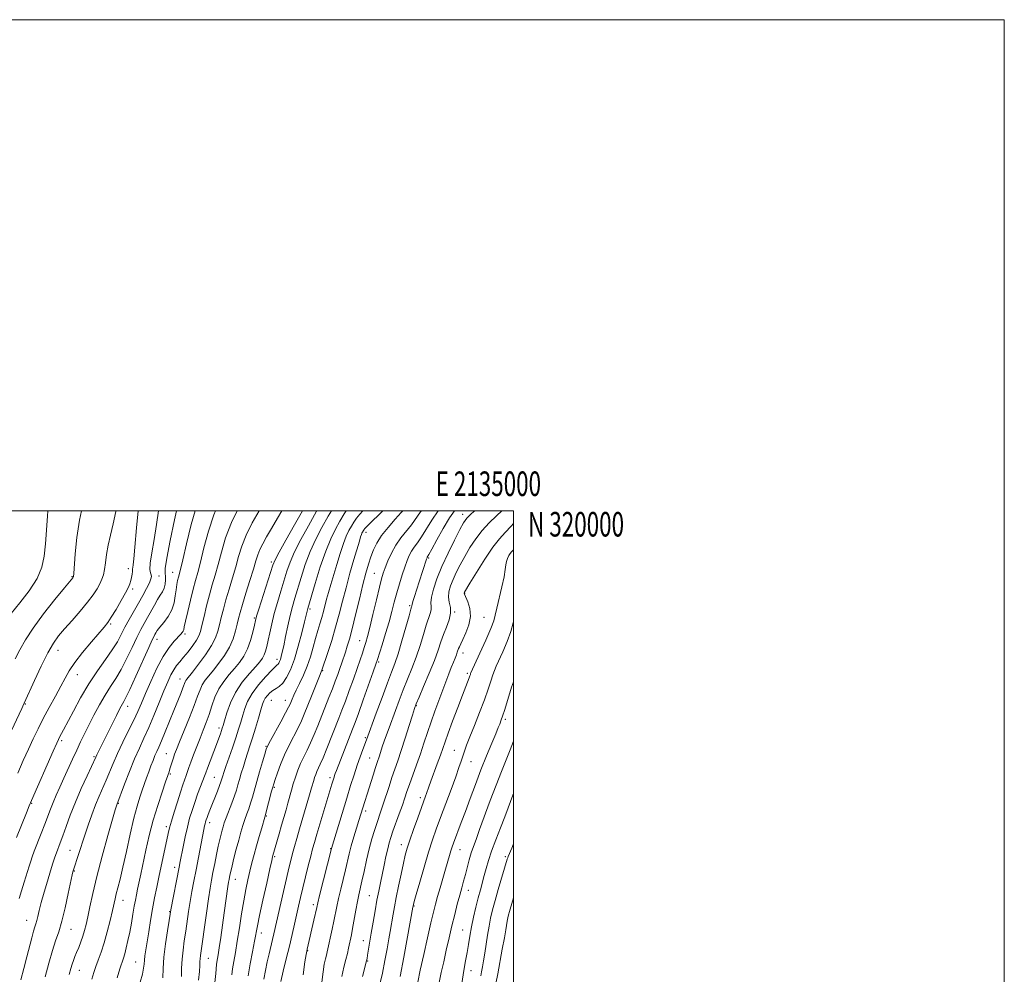
# Model space of a CAD drawing. Extents: x 2132300 to 2135200, y 317300 to 320200.
# Drawn here: x 2134799 to 2135200, y 319811 to 320200 of the extents above; entities that cross this region are included whole.
import ezdxf
from ezdxf.enums import TextEntityAlignment as Align

# ---------------------------------------------------------------- set-up
doc = ezdxf.new("R2010")
doc.units = 0
doc.header["$MEASUREMENT"] = 0
for name, color, linetype, lineweight in [('DTM SPOT ELEVATION', 2, 'Continuous', 13), ('GRID LINE', 7, 'Continuous', 0), ('GRID TEXT', 7, 'Continuous', 0), ('INDEX CONTOUR', 41, 'Continuous', 13), ('INTERMEDIATE CONTOUR', 44, 'Continuous', 0)]:
    doc.layers.add(name, color=color, linetype=linetype, lineweight=lineweight)
doc.styles.add('Style-WORKING', font='WORKING.shx')

msp = doc.modelspace()

# ---------------------------------------------------------------- linework, layer by layer
at = {"layer": 'DTM SPOT ELEVATION'}
for p in [(2134979.4, 319998.52, 1073.5), (2134939.94, 319991.16, 1064.5), (2134965.57, 319980.8, 1072.2), (2134843.15, 319976.43, 1037.5), (2134901.44, 319979.19, 1053.7), (2134820.2, 319973.18, 1033.9), (2134855.63, 319973.37, 1040.7), (2134861.16, 319974.94, 1043.2), (2134943.37, 319974.5, 1067.1), (2134844.87, 319968.06, 1038.3), (2134980.21, 319966.36, 1078.1), (2134917.19, 319959.93, 1060.3), (2134957.82, 319961.31, 1071.8), (2134894.47, 319956.28, 1053.8), (2134976.06, 319958.75, 1076.1), (2134988.11, 319956.64, 1078.9), (2134835.98, 319953.84, 1038.2), (2134866.29, 319949.82, 1046.3), (2134854.9, 319947.57, 1044.6), (2134937.35, 319947.02, 1067.2), (2134814.5, 319943.12, 1036.7), (2134979.52, 319942.09, 1078.6), (2134903.7, 319939.45, 1057.5), (2134945.1, 319938.45, 1070.2), (2134822.33, 319933.19, 1038.7), (2134922.35, 319934.93, 1064.1), (2134981.25, 319933.76, 1079.7), (2134864.24, 319931.46, 1049.3), (2134801.22, 319921.35, 1036.1), (2134842.86, 319920.28, 1044.6), (2134901.36, 319922.8, 1060.9), (2134907.11, 319922.8, 1061.3), (2134960.45, 319920.58, 1076.1), (2134996.74, 319915.1, 1084.3), (2134880.15, 319911.52, 1055.6), (2134815.97, 319906.29, 1040.3), (2134899.24, 319904, 1061.9), (2134939.75, 319907.64, 1071.8), (2134829.12, 319899.79, 1043.8), (2134858.6, 319901.1, 1051.1), (2134976.02, 319902.47, 1081.2), (2134941.47, 319899.3, 1073.1), (2134982.69, 319897.77, 1082.8), (2134860.3, 319892.79, 1052.2), (2134878.2, 319891.46, 1057.1), (2134925.3, 319891.26, 1069.6), (2134902.66, 319887.3, 1064.2), (2134803.75, 319880.81, 1040.1), (2134839.09, 319880.86, 1048.1), (2134962.17, 319883.14, 1079.6), (2134899.31, 319875.73, 1064.1), (2134939.88, 319877.7, 1074.4), (2134876.26, 319872.89, 1058.5), (2134858.59, 319871.39, 1053.6), (2134954.42, 319864.05, 1079.4), (2134819.39, 319861.66, 1045.1), (2134925.54, 319862.36, 1071.9), (2134978.3, 319861.92, 1084.8), (2134902.73, 319859.11, 1066.2), (2134996.76, 319859.07, 1089.7), (2134821.11, 319853.22, 1046.1), (2134861.98, 319854.74, 1055.5), (2134886.69, 319849.9, 1062.7), (2134981.72, 319845.34, 1086.7), (2134841, 319841.34, 1050.7), (2134941.3, 319843.16, 1077.1), (2134859.99, 319836.67, 1055.9), (2134918.53, 319839.51, 1071.6), (2134959.55, 319839.08, 1082.1), (2134801.78, 319833.18, 1043.2), (2134819.86, 319829.49, 1046.8), (2134897.32, 319827.98, 1066.6), (2134979.38, 319829.23, 1087.1), (2134938.92, 319824.88, 1077.3), (2134916.27, 319820.81, 1072.1), (2134846.1, 319816.27, 1053.1), (2134875.71, 319817.67, 1060.9), (2134940.63, 319816.55, 1078.1), (2134823.25, 319812.78, 1048.8), (2134982.8, 319812.71, 1088.7)]:
    msp.add_point(p, dxfattribs=at)
at = {"layer": 'GRID LINE', "flags": 128}
for points in [[(2132300, 317300), (2135200, 317300), (2135200, 320200), (2132300, 320200), (2132300, 317300)], [(2132500, 317500), (2135000, 317500), (2135000, 320000), (2132500, 320000), (2132500, 317500)]]:
    msp.add_lwpolyline(points, dxfattribs=at)
at = {"layer": 'INDEX CONTOUR', "flags": 128}
for points, elevation in [([(2134855.431, 320000), (2134854.692, 319994.383), (2134853.68, 319988.311), (2134852.689, 319982.835), (2134852.039, 319978.599), (2134851.946, 319976.031), (2134852.208, 319974.699), (2134852.523, 319973.959), (2134852.625, 319973.233), (2134852.391, 319972.208), (2134851.741, 319970.642), (2134850.622, 319968.368), (2134849.12, 319965.527), (2134847.35, 319962.337), (2134843.527, 319955.691), (2134841.783, 319952.54), (2134840.268, 319949.616), (2134838.683, 319946.662), (2134836.636, 319943.338), (2134833.858, 319939.37), (2134830.561, 319934.747), (2134827.082, 319929.519), (2134823.738, 319923.856), (2134820.769, 319918.383), (2134816.791, 319910.77), (2134815.18, 319907.794), (2134814.709, 319906.88), (2134813.978, 319905.291), (2134812.549, 319902.062), (2134803.73, 319881.948), (2134802.803, 319879.763), (2134801.644, 319876.948), (2134797.562, 319866.939)], 1040), ([(2134896.458, 320000), (2134893.666, 319995.046), (2134891.189, 319990.105), (2134889.399, 319985.613), (2134888.09, 319981.404), (2134886.908, 319977.157), (2134885.588, 319972.655), (2134884.206, 319968.092), (2134882.925, 319963.763), (2134881.872, 319959.904), (2134881.025, 319956.523), (2134880.324, 319953.565), (2134879.658, 319950.921), (2134878.699, 319948.242), (2134877.066, 319945.121), (2134874.561, 319941.347), (2134871.719, 319937.49), (2134869.26, 319934.317), (2134866.95, 319931.395), (2134866.589, 319930.856), (2134866.333, 319930.3), (2134865.426, 319927.928), (2134864.502, 319925.622), (2134861.688, 319918.701), (2134858.173, 319909.999), (2134856.658, 319906.323), (2134855.552, 319903.761), (2134854.731, 319901.937), (2134854.002, 319900.272), (2134853.209, 319898.308), (2134852.353, 319896.06), (2134851.477, 319893.668), (2134850.61, 319891.236), (2134848.825, 319886.137), (2134847.846, 319883.277), (2134846.744, 319879.683), (2134845.452, 319874.787), (2134843.953, 319868.326), (2134842.392, 319861.241), (2134840.957, 319854.776), (2134839.799, 319849.895), (2134838.914, 319846.437), (2134838.264, 319843.964), (2134837.783, 319842.001), (2134836.664, 319837.129), (2134835.709, 319833.162), (2134834.53, 319828.543), (2134833.264, 319824.011), (2134832.035, 319820.155), (2134830.908, 319816.971), (2134829.934, 319814.309), (2134829.117, 319811.932), (2134828.265, 319809.263)], 1050), ([(2134931.918, 320000), (2134931.112, 319998.78), (2134929.305, 319995.725), (2134927.5, 319992.492), (2134925.61, 319988.62), (2134923.567, 319983.559), (2134921.369, 319977.092), (2134919.287, 319970.365), (2134916.293, 319960.211), (2134916.131, 319959.598), (2134915.65, 319957.517), (2134914.981, 319954.74), (2134913.859, 319950.249), (2134912.404, 319944.824), (2134910.791, 319939.531), (2134909.171, 319935.238), (2134907.594, 319932.036), (2134906.086, 319929.822), (2134904.667, 319928.444), (2134903.329, 319927.565), (2134902.057, 319926.801), (2134900.853, 319925.848), (2134899.787, 319924.759), (2134898.943, 319923.663), (2134898.355, 319922.591), (2134897.841, 319921.16), (2134897.166, 319918.88), (2134896.168, 319915.464), (2134894.97, 319911.431), (2134893.767, 319907.499), (2134892.709, 319904.209), (2134890.887, 319898.696), (2134890.006, 319895.871), (2134889.17, 319893.06), (2134888.437, 319890.504), (2134887.828, 319888.335), (2134887.207, 319886.257), (2134886.401, 319883.864), (2134885.302, 319880.908), (2134883.016, 319874.959), (2134882.265, 319872.877), (2134881.757, 319871.3), (2134881.348, 319869.859), (2134880.912, 319868.215), (2134880.404, 319866.141), (2134879.797, 319863.44), (2134879.082, 319860.027), (2134878.331, 319856.281), (2134877.628, 319852.698), (2134877.028, 319849.548), (2134876.449, 319846.225), (2134875.776, 319841.899), (2134874.943, 319836.104), (2134872.537, 319818.84), (2134872.401, 319817.557), (2134872.335, 319816.357), (2134872.26, 319814.753), (2134872.096, 319812.315), (2134871.779, 319808.74)], 1060), ([(2134969.425, 320000), (2134966.814, 319996.17), (2134962.632, 319989.325), (2134961.012, 319986.958), (2134959.657, 319985.14), (2134958.526, 319983.515), (2134957.57, 319981.758), (2134956.683, 319979.667), (2134955.751, 319977.075), (2134954.693, 319973.884), (2134953.574, 319970.284), (2134952.491, 319966.541), (2134951.504, 319962.83), (2134950.507, 319958.974), (2134949.352, 319954.709), (2134947.963, 319949.951), (2134946.555, 319945.34), (2134944.702, 319939.437), (2134944.044, 319937.495), (2134942.946, 319934.397), (2134938.874, 319922.993), (2134936.873, 319917.442), (2134935.497, 319913.698), (2134934.476, 319911.022), (2134927.937, 319894.24), (2134927.449, 319892.952), (2134927.172, 319892.181), (2134926.941, 319891.485), (2134926.066, 319888.637), (2134919.98, 319868.33), (2134918.974, 319864.901), (2134918.23, 319862.25), (2134917.458, 319859.339), (2134916.444, 319855.422), (2134915.291, 319850.885), (2134914.179, 319846.394), (2134913.241, 319842.454), (2134912.428, 319838.889), (2134910.8, 319831.56), (2134909.851, 319827.359), (2134908.754, 319822.662), (2134907.511, 319817.507), (2134906.282, 319812.459), (2134905.272, 319808.22)], 1070), ([(2135000, 319984.14), (2134999.866, 319983.978), (2134999.258, 319983.261), (2134998.769, 319982.622), (2134998.192, 319981.736), (2134997.605, 319980.616), (2134997.152, 319979.36), (2134996.912, 319977.966), (2134996.686, 319976.047), (2134996.211, 319973.116), (2134995.319, 319968.942), (2134993.286, 319960.274), (2134992.658, 319957.492), (2134991.991, 319955.134), (2134990.79, 319951.991), (2134988.758, 319947.29), (2134986.387, 319942.017), (2134982.746, 319934.034), (2134982.609, 319933.681), (2134982.497, 319933.337), (2134982.304, 319932.784), (2134981.982, 319931.919), (2134980.593, 319928.382), (2134979.239, 319924.88), (2134977.342, 319919.901), (2134975.252, 319914.35), (2134973.422, 319909.405), (2134972.164, 319905.889), (2134971.239, 319903.217), (2134970.266, 319900.451), (2134968.984, 319896.933), (2134966.36, 319889.81), (2134965.547, 319887.513), (2134964.664, 319884.893), (2134964.242, 319883.705), (2134962.574, 319879.135), (2134961.081, 319874.983), (2134959.393, 319870.235), (2134957.877, 319865.877), (2134956.795, 319862.578), (2134955.987, 319859.736), (2134955.2, 319856.435), (2134954.243, 319852.047), (2134953.211, 319847.103), (2134952.271, 319842.424), (2134951.549, 319838.648), (2134951.015, 319835.684), (2134949.829, 319828.644), (2134949.301, 319825.586), (2134948.581, 319821.558), (2134947.683, 319816.806), (2134946.633, 319811.718), (2134945.488, 319806.601)], 1080), ([(2135000, 319864.28), (2134999.322, 319862.606), (2134997.884, 319859.133), (2134997.711, 319858.685), (2134997.53, 319858.105), (2134993.858, 319845.78), (2134992.538, 319841.194), (2134991.52, 319837.392), (2134990.753, 319834.101), (2134990.118, 319830.811), (2134989.517, 319827.157), (2134988.386, 319819.77), (2134987.877, 319816.695), (2134987.431, 319814.173), (2134987.064, 319812.181), (2134986.774, 319810.541)], 1090)]:
    msp.add_lwpolyline(points, dxfattribs=dict(at, elevation=elevation))
at = {"layer": 'INTERMEDIATE CONTOUR', "flags": 128}
for points, elevation in [([(2134838.107, 320000), (2134838.067, 319999.724), (2134837.027, 319994.679), (2134835.907, 319990.091), (2134834.934, 319985.916), (2134834.273, 319982.134), (2134833.829, 319978.819), (2134833.45, 319976.067), (2134832.994, 319973.907), (2134832.387, 319972.088), (2134831.565, 319970.294), (2134830.448, 319968.233), (2134828.856, 319965.751), (2134826.588, 319962.718), (2134823.567, 319959.113), (2134820.233, 319955.332), (2134817.152, 319951.878), (2134814.713, 319949.016), (2134812.611, 319946.073), (2134810.364, 319942.139), (2134807.666, 319936.697), (2134804.917, 319930.809), (2134800.708, 319921.606), (2134800.234, 319920.42), (2134799.773, 319919.424), (2134794.484, 319908.236)], 1036), ([(2134810.415, 320000), (2134810.228, 319997.827), (2134809.364, 319986.544), (2134808.879, 319981.543), (2134807.923, 319976.974), (2134805.985, 319972.348), (2134802.786, 319967.359), (2134798.99, 319962.438), (2134795.496, 319958.201)], 1032), ([(2134824.053, 320000), (2134823.265, 319996.217), (2134822.247, 319989.105), (2134821.558, 319982.407), (2134820.897, 319974.376), (2134820.791, 319973.273), (2134820.741, 319973.043), (2134820.612, 319972.826), (2134820.504, 319972.682), (2134817.121, 319968.582), (2134813.284, 319963.875), (2134808.654, 319958.021), (2134804.356, 319952.222), (2134801.234, 319947.401), (2134798.999, 319943.367), (2134797.079, 319939.649)], 1034), ([(2134847.208, 320000), (2134846.542, 319993.012), (2134845.859, 319985.223), (2134845.374, 319980.348), (2134845.073, 319977.904), (2134844.928, 319976.864), (2134844.904, 319976.324), (2134844.922, 319975.871), (2134844.892, 319975.218), (2134844.746, 319974.162), (2134844.502, 319972.853), (2134844.198, 319971.526), (2134843.829, 319970.299), (2134843.192, 319968.814), (2134842.037, 319966.596), (2134840.236, 319963.385), (2134838.137, 319959.789), (2134836.215, 319956.63), (2134834.753, 319954.44), (2134833.299, 319952.594), (2134828.11, 319946.556), (2134824.551, 319942.28), (2134821.353, 319938.179), (2134819.095, 319934.839), (2134817.406, 319931.845), (2134815.678, 319928.535), (2134813.464, 319924.442), (2134810.955, 319919.871), (2134808.502, 319915.325), (2134806.362, 319911.159), (2134804.422, 319907.15), (2134802.479, 319902.929), (2134800.369, 319898.221), (2134798.123, 319893.116)], 1038), ([(2134862.767, 320000), (2134861.972, 319996.286), (2134860.197, 319987.869), (2134858.786, 319980.678), (2134858.158, 319976.473), (2134858.103, 319974.485), (2134858.249, 319973.317), (2134858.282, 319971.854), (2134858.114, 319970.121), (2134857.718, 319968.428), (2134857.072, 319966.98), (2134856.184, 319965.557), (2134855.069, 319963.835), (2134853.757, 319961.596), (2134850.94, 319956.499), (2134849.609, 319954.133), (2134848.225, 319951.596), (2134846.613, 319948.401), (2134844.658, 319944.259), (2134842.47, 319939.659), (2134840.214, 319935.29), (2134838.019, 319931.635), (2134835.855, 319928.362), (2134833.654, 319924.935), (2134831.38, 319920.98), (2134829.146, 319916.767), (2134827.096, 319912.731), (2134825.325, 319909.171), (2134823.724, 319905.871), (2134822.135, 319902.485), (2134820.437, 319898.766), (2134816.935, 319891.03), (2134815.293, 319887.467), (2134813.802, 319884.205), (2134812.507, 319881.229), (2134811.415, 319878.471), (2134809.164, 319872.389), (2134807.69, 319868.549), (2134804.859, 319861.331), (2134803.995, 319859.077), (2134803.379, 319857.315), (2134802.729, 319855.236), (2134800.77, 319848.711), (2134799.68, 319845.151), (2134798.688, 319842.033)], 1042), ([(2134870.356, 320000), (2134868.82, 319994.39), (2134866.883, 319986.581), (2134865.313, 319980.004), (2134864.361, 319976.07), (2134863.568, 319972.975), (2134863.25, 319971.651), (2134862.907, 319969.936), (2134862.587, 319967.809), (2134862.285, 319965.283), (2134861.794, 319962.507), (2134860.857, 319959.661), (2134859.335, 319956.928), (2134857.561, 319954.49), (2134855.984, 319952.528), (2134854.946, 319951.164), (2134854.349, 319950.263), (2134853.986, 319949.63), (2134853.622, 319948.955), (2134852.902, 319947.461), (2134851.444, 319944.263), (2134846.257, 319932.657), (2134843.793, 319927.243), (2134842.201, 319923.937), (2134841.301, 319922.275), (2134840.735, 319921.355), (2134840.177, 319920.371), (2134839.42, 319918.906), (2134838.293, 319916.636), (2134833.209, 319906.301), (2134830.308, 319900.521), (2134829.875, 319899.62), (2134826.33, 319892.056), (2134823.972, 319886.907), (2134821.574, 319881.353), (2134819.497, 319876.062), (2134817.797, 319871.37), (2134816.455, 319867.53), (2134815.433, 319864.686), (2134813.949, 319860.733), (2134813.262, 319858.839), (2134812.47, 319856.497), (2134811.469, 319853.338), (2134810.212, 319849.183), (2134808.877, 319844.609), (2134807.697, 319840.385), (2134806.85, 319837.115), (2134806.276, 319834.748), (2134805.858, 319833.069), (2134805.488, 319831.816), (2134805.076, 319830.541), (2134804.543, 319828.749), (2134803.822, 319826.055), (2134801.811, 319818.267), (2134800.568, 319813.567), (2134799.325, 319808.943)], 1044), ([(2134878.66, 320000), (2134877.96, 319998.343), (2134875.794, 319991.653), (2134873.966, 319984.879), (2134872.511, 319979.055), (2134871.421, 319974.864), (2134870.519, 319971.565), (2134869.588, 319968.061), (2134868.486, 319963.616), (2134867.37, 319958.918), (2134866.475, 319955.016), (2134865.962, 319952.677), (2134865.701, 319951.55), (2134865.492, 319951.001), (2134865.14, 319950.474), (2134864.496, 319949.726), (2134861.813, 319946.882), (2134859.758, 319944.34), (2134857.372, 319940.686), (2134854.806, 319935.839), (2134852.305, 319930.499), (2134850.141, 319925.56), (2134848.474, 319921.648), (2134847.017, 319918.288), (2134845.372, 319914.732), (2134843.269, 319910.444), (2134840.941, 319905.744), (2134838.748, 319901.165), (2134836.96, 319897.12), (2134834.117, 319890.242), (2134831.273, 319883.732), (2134829.796, 319880.152), (2134828.305, 319876.166), (2134826.811, 319871.873), (2134825.325, 319867.432), (2134820.679, 319853.306), (2134820.571, 319852.916), (2134820.304, 319851.731), (2134818.702, 319844.156), (2134817.412, 319838.319), (2134816.055, 319832.791), (2134814.786, 319828.523), (2134813.55, 319824.884), (2134812.238, 319820.848), (2134810.788, 319815.727), (2134809.33, 319810.169)], 1046), ([(2134887.488, 320000), (2134885.152, 319995.183), (2134882.766, 319988.918), (2134881.048, 319983.177), (2134879.71, 319978.106), (2134878.503, 319973.751), (2134877.347, 319969.762), (2134876.204, 319965.688), (2134875.061, 319961.259), (2134874.006, 319956.924), (2134873.154, 319953.312), (2134872.544, 319950.837), (2134871.92, 319949.048), (2134870.947, 319947.281), (2134869.406, 319945.05), (2134867.537, 319942.587), (2134865.69, 319940.304), (2134864.138, 319938.488), (2134862.842, 319936.916), (2134861.68, 319935.241), (2134860.529, 319933.135), (2134859.245, 319930.337), (2134857.676, 319926.606), (2134855.736, 319921.857), (2134853.59, 319916.638), (2134851.463, 319911.65), (2134849.519, 319907.37), (2134847.656, 319903.359), (2134845.713, 319898.954), (2134843.608, 319893.774), (2134841.598, 319888.584), (2134838.43, 319880.203), (2134838.299, 319879.78), (2134837.846, 319878.222), (2134836.754, 319874.408), (2134834.846, 319867.686), (2134832.519, 319859.303), (2134830.31, 319850.978), (2134828.639, 319844.099), (2134827.46, 319838.739), (2134826.607, 319834.638), (2134825.925, 319831.518), (2134825.297, 319829.016), (2134824.615, 319826.748), (2134823.806, 319824.426), (2134822.935, 319822.143), (2134822.103, 319820.087), (2134821.387, 319818.381), (2134820.775, 319816.876), (2134820.23, 319815.364), (2134819.693, 319813.589), (2134819.001, 319811.13)], 1048), ([(2134905.624, 320000), (2134903.912, 319997.002), (2134901.514, 319992.834), (2134899.499, 319989.365), (2134897.912, 319986.552), (2134896.73, 319984.205), (2134895.883, 319982.065), (2134895.112, 319979.6), (2134894.107, 319976.208), (2134892.674, 319971.561), (2134891.065, 319966.423), (2134889.647, 319961.838), (2134888.684, 319958.55), (2134888.044, 319956.121), (2134887.495, 319953.818), (2134886.816, 319951.062), (2134885.831, 319947.891), (2134884.376, 319944.498), (2134882.371, 319941.081), (2134880.081, 319937.86), (2134877.857, 319935.058), (2134875.981, 319932.817), (2134874.479, 319930.936), (2134873.303, 319929.129), (2134872.359, 319927.093), (2134871.369, 319924.426), (2134870.004, 319920.713), (2134868.072, 319915.786), (2134865.922, 319910.479), (2134864.04, 319905.884), (2134862.787, 319902.796), (2134862.03, 319900.841), (2134861.51, 319899.35), (2134861.02, 319897.8), (2134860.128, 319894.844), (2134859.755, 319893.666), (2134859.235, 319892.137), (2134858.328, 319889.546), (2134856.886, 319885.391), (2134855.113, 319880.005), (2134853.303, 319873.933), (2134851.699, 319867.696), (2134850.334, 319861.716), (2134848.249, 319852.031), (2134846.894, 319845.81), (2134846.427, 319843.572), (2134846.016, 319841.426), (2134845.572, 319838.903), (2134845.032, 319835.679), (2134844.405, 319832.01), (2134843.719, 319828.299), (2134843.008, 319824.896), (2134842.313, 319821.954), (2134841.682, 319819.575), (2134841.125, 319817.733), (2134839.703, 319813.382), (2134838.585, 319809.794)], 1052), ([(2134914.066, 320000), (2134910.807, 319994.27), (2134907.314, 319988.053), (2134904.563, 319983.086), (2134902.959, 319980.048), (2134902.022, 319977.826), (2134901.05, 319974.862), (2134896.3, 319959.876), (2134895.421, 319957.012), (2134894.941, 319955.264), (2134894.509, 319953.427), (2134893.834, 319950.605), (2134892.871, 319947.143), (2134891.644, 319943.695), (2134890.169, 319940.762), (2134888.441, 319938.223), (2134886.453, 319935.8), (2134884.239, 319933.252), (2134882.008, 319930.477), (2134880.014, 319927.405), (2134878.438, 319924.016), (2134877.171, 319920.48), (2134876.034, 319917.017), (2134874.874, 319913.773), (2134873.653, 319910.625), (2134872.355, 319907.381), (2134870.997, 319903.939), (2134869.699, 319900.573), (2134868.609, 319897.647), (2134867.828, 319895.412), (2134866.739, 319892.125), (2134865.388, 319888.317), (2134864.392, 319885.372), (2134863.137, 319881.468), (2134861.827, 319877.236), (2134860.716, 319873.506), (2134859.972, 319870.809), (2134859.416, 319868.491), (2134856.772, 319856.501), (2134855.675, 319851.412), (2134854.707, 319846.728), (2134853.846, 319842.3), (2134853.032, 319837.814), (2134852.226, 319833.083), (2134851.464, 319828.441), (2134850.293, 319821.165), (2134849.93, 319818.765), (2134849.701, 319816.92), (2134849.565, 319815.359), (2134849.356, 319813.637), (2134848.875, 319811.269), (2134848.002, 319807.957)], 1054), ([(2134919.979, 320000), (2134919.852, 319999.783), (2134916.512, 319993.914), (2134913.43, 319988.272), (2134910.897, 319983.244), (2134909.096, 319979.063), (2134907.777, 319975.339), (2134905.253, 319967.232), (2134903.864, 319962.652), (2134902.588, 319958.134), (2134901.558, 319953.987), (2134900.754, 319950.331), (2134900.114, 319947.241), (2134899.576, 319944.764), (2134899.072, 319942.814), (2134898.533, 319941.269), (2134897.854, 319939.964), (2134896.788, 319938.526), (2134895.049, 319936.542), (2134892.499, 319933.701), (2134889.566, 319930.122), (2134886.825, 319926.032), (2134884.731, 319921.715), (2134883.278, 319917.681), (2134882.341, 319914.498), (2134881.788, 319912.537), (2134881.447, 319911.389), (2134881.138, 319910.452), (2134880.698, 319909.194), (2134880.037, 319907.374), (2134879.081, 319904.825), (2134875.373, 319895.14), (2134874.668, 319893.246), (2134874.163, 319891.85), (2134873.543, 319890.175), (2134871.399, 319884.499), (2134870.189, 319881.172), (2134869.108, 319877.977), (2134868.138, 319874.746), (2134867.211, 319871.175), (2134866.287, 319867.125), (2134865.43, 319863.06), (2134864.232, 319857.1), (2134863.8, 319854.892), (2134860.497, 319837.394), (2134860.197, 319835.652), (2134859.785, 319833.136), (2134859.105, 319828.907), (2134858.322, 319823.585), (2134857.674, 319818.181), (2134857.332, 319813.525), (2134857.186, 319809.744)], 1056), ([(2134925.902, 320000), (2134924.579, 319997.754), (2134922.006, 319993.203), (2134919.52, 319988.446), (2134917.233, 319983.401), (2134915.232, 319978.078), (2134913.532, 319972.852), (2134910.972, 319964.387), (2134909.992, 319960.992), (2134909.069, 319957.384), (2134908.125, 319953.161), (2134907.221, 319948.807), (2134906.45, 319945.029), (2134905.878, 319942.357), (2134905.459, 319940.619), (2134905.117, 319939.466), (2134904.794, 319938.608), (2134904.479, 319937.967), (2134904.177, 319937.524), (2134903.828, 319937.179), (2134903.104, 319936.516), (2134901.608, 319935.038), (2134899.135, 319932.43), (2134896.216, 319929.087), (2134893.572, 319925.582), (2134891.747, 319922.371), (2134890.585, 319919.448), (2134889.753, 319916.689), (2134888.959, 319913.946), (2134888.054, 319910.976), (2134886.932, 319907.51), (2134885.545, 319903.442), (2134882.884, 319895.805), (2134882.085, 319893.451), (2134881.632, 319892.034), (2134881.172, 319890.451), (2134880.869, 319889.529), (2134880.318, 319888.034), (2134879.43, 319885.747), (2134876.407, 319878.099), (2134875.729, 319876.348), (2134875.231, 319875.023), (2134874.885, 319874.049), (2134874.643, 319873.279), (2134874.45, 319872.547), (2134874.246, 319871.637), (2134873.937, 319870.127), (2134871.699, 319858.798), (2134870.726, 319853.81), (2134869.838, 319849.182), (2134869.05, 319844.897), (2134868.349, 319840.795), (2134867.72, 319836.749), (2134866.551, 319828.778), (2134865.963, 319824.875), (2134865.433, 319821.046), (2134865.047, 319817.306), (2134864.861, 319813.695), (2134864.802, 319810.354)], 1058), ([(2134938.707, 320000), (2134937.398, 319998.649), (2134936.126, 319997.044), (2134935.035, 319995.393), (2134934.032, 319993.696), (2134933.026, 319991.889), (2134931.954, 319989.664), (2134930.76, 319986.649), (2134929.417, 319982.643), (2134928.029, 319978.116), (2134925.614, 319969.922), (2134924.689, 319966.721), (2134923.915, 319963.935), (2134922.636, 319958.98), (2134921.977, 319956.553), (2134921.215, 319953.996), (2134920.357, 319951.19), (2134919.428, 319948.017), (2134918.435, 319944.415), (2134917.322, 319940.558), (2134916.014, 319936.675), (2134914.489, 319932.987), (2134912.928, 319929.676), (2134911.564, 319926.915), (2134910.572, 319924.819), (2134909.903, 319923.295), (2134909.069, 319921.266), (2134908.448, 319919.981), (2134907.24, 319917.697), (2134905.261, 319914.078), (2134901.058, 319906.458), (2134899.928, 319904.338), (2134899.303, 319902.86), (2134898.702, 319900.92), (2134897.763, 319897.723), (2134896.599, 319893.72), (2134895.448, 319889.68), (2134893.682, 319883.319), (2134892.943, 319880.842), (2134892.196, 319878.623), (2134891.432, 319876.496), (2134890.656, 319874.289), (2134889.866, 319871.844), (2134889.035, 319869.051), (2134888.131, 319865.817), (2134887.147, 319862.147), (2134886.191, 319858.471), (2134885.398, 319855.32), (2134884.863, 319853.092), (2134884.541, 319851.625), (2134884.181, 319849.778), (2134884.001, 319848.697), (2134883.746, 319846.982), (2134882.25, 319836.277), (2134881.534, 319831.227), (2134880.807, 319826.207), (2134880.172, 319821.973), (2134879.707, 319819.081), (2134879.209, 319816.151), (2134879.091, 319815.201), (2134878.76, 319811.532), (2134878.398, 319807.823)], 1062), ([(2134946.831, 320000), (2134945.307, 319998.47), (2134942.378, 319995.557), (2134939.432, 319992.658), (2134939.177, 319992.337), (2134938.959, 319992.007), (2134938.557, 319991.306), (2134938.343, 319990.861), (2134938.104, 319990.258), (2134937.803, 319989.347), (2134937.298, 319987.673), (2134935.073, 319980.132), (2134933.454, 319974.518), (2134931.829, 319968.647), (2134930.392, 319963.126), (2134929.044, 319957.86), (2134927.608, 319952.579), (2134925.99, 319947.178), (2134924.407, 319942.21), (2134922.048, 319935.013), (2134920.799, 319931.981), (2134917.756, 319924.463), (2134914.841, 319917.202), (2134913.669, 319914.437), (2134912.327, 319911.598), (2134908.681, 319904.508), (2134906.796, 319900.566), (2134905.174, 319896.677), (2134903.885, 319893.193), (2134902.961, 319890.492), (2134902.394, 319888.76), (2134901.997, 319887.426), (2134901.542, 319885.729), (2134899.089, 319876.339), (2134898.774, 319875.23), (2134897.483, 319870.876), (2134896.448, 319867.325), (2134895.369, 319863.531), (2134894.388, 319859.942), (2134893.5, 319856.531), (2134892.665, 319853.154), (2134891.846, 319849.643), (2134891.021, 319845.739), (2134890.174, 319841.162), (2134889.296, 319835.783), (2134888.411, 319830.084), (2134887.553, 319824.699), (2134886.758, 319820.136), (2134886.079, 319816.404), (2134885.57, 319813.389), (2134885.26, 319810.924)], 1064), ([(2134954.941, 320000), (2134954.288, 319999.253), (2134951.857, 319996.556), (2134948.961, 319993.242), (2134946.277, 319989.853), (2134944.328, 319986.81), (2134942.985, 319984.016), (2134941.956, 319981.246), (2134940.987, 319978.241), (2134939.941, 319974.602), (2134938.717, 319969.898), (2134937.266, 319963.95), (2134935.74, 319957.597), (2134934.342, 319951.924), (2134933.226, 319947.748), (2134932.338, 319944.777), (2134931.576, 319942.442), (2134930.106, 319938.06), (2134929.322, 319935.774), (2134928.458, 319933.315), (2134927.465, 319930.582), (2134926.288, 319927.471), (2134924.901, 319923.927), (2134920.314, 319912.398), (2134918.852, 319908.804), (2134917.413, 319905.497), (2134915.988, 319902.526), (2134914.616, 319899.768), (2134913.347, 319897.071), (2134912.221, 319894.314), (2134911.234, 319891.533), (2134910.372, 319888.799), (2134909.612, 319886.158), (2134908.177, 319880.912), (2134907.388, 319878.147), (2134905.582, 319871.947), (2134904.584, 319868.456), (2134902.065, 319859.525), (2134901.936, 319859.027), (2134901.599, 319857.579), (2134900.83, 319854.193), (2134899.513, 319848.347), (2134897.962, 319841.391), (2134896.599, 319835.148), (2134895.724, 319830.909), (2134894.54, 319824.68), (2134893.692, 319820.377), (2134892.744, 319815.419), (2134891.932, 319810.627)], 1066), ([(2134962.521, 320000), (2134962.159, 319999.542), (2134958.46, 319994.29), (2134954.226, 319988.983), (2134952.124, 319985.983), (2134950.333, 319982.744), (2134948.897, 319979.563), (2134947.813, 319976.812), (2134947.035, 319974.639), (2134946.34, 319972.301), (2134945.458, 319968.836), (2134944.216, 319963.664), (2134942.812, 319957.753), (2134941.532, 319952.455), (2134940.59, 319948.773), (2134939.887, 319946.296), (2134939.245, 319944.271), (2134938.505, 319942.027), (2134937.571, 319939.261), (2134936.36, 319935.761), (2134934.841, 319931.452), (2134933.178, 319926.812), (2134931.581, 319922.456), (2134930.194, 319918.799), (2134928.884, 319915.451), (2134924.033, 319903.164), (2134922.499, 319899.399), (2134921.37, 319896.803), (2134919.988, 319893.843), (2134919.487, 319892.618), (2134919.048, 319891.381), (2134918.665, 319890.166), (2134917.806, 319887.15), (2134916.996, 319884.35), (2134912.895, 319870.51), (2134911.737, 319866.519), (2134910.809, 319863.228), (2134910.026, 319860.361), (2134909.298, 319857.598), (2134908.507, 319854.423), (2134907.53, 319850.275), (2134906.301, 319844.873), (2134902.472, 319827.707), (2134901.923, 319825.37), (2134900.522, 319819.572), (2134899.746, 319816.249), (2134898.998, 319812.806), (2134898.333, 319809.239)], 1068), ([(2134976.009, 320000), (2134974.011, 319997.081), (2134971.47, 319992.797), (2134968.889, 319988.178), (2134966.803, 319984.361), (2134965.6, 319982.185), (2134964.93, 319981.047), (2134964.826, 319980.836), (2134964.63, 319980.281), (2134961.668, 319971.041), (2134959.748, 319965.125), (2134959.081, 319963.021), (2134958.738, 319961.836), (2134958.626, 319961.333), (2134958.61, 319961.163), (2134958.546, 319960.904), (2134958.241, 319959.852), (2134957.496, 319957.233), (2134956.199, 319952.627), (2134954.597, 319947.026), (2134953.024, 319941.777), (2134951.701, 319937.794), (2134950.386, 319934.256), (2134948.72, 319929.911), (2134946.496, 319923.972), (2134944.11, 319917.509), (2134940.154, 319906.746), (2134938.66, 319902.765), (2134937.57, 319899.786), (2134936.359, 319896.322), (2134935.097, 319892.485), (2134933.723, 319888.106), (2134932.144, 319882.944), (2134925.943, 319862.416), (2134921.09, 319843.263), (2134920.361, 319840.3), (2134919.921, 319838.419), (2134918.748, 319833.278), (2134916.023, 319821.402), (2134915.863, 319820.654), (2134915.614, 319819.249), (2134915.125, 319816.221), (2134914.312, 319811.018)], 1072), ([(2134984.245, 320000), (2134982.968, 319998.873), (2134980.996, 319996.92), (2134979.641, 319995.046), (2134978.149, 319992.305), (2134975.972, 319988.041), (2134973.387, 319982.766), (2134970.879, 319977.279), (2134968.857, 319972.28), (2134967.428, 319968.053), (2134966.624, 319964.781), (2134966.411, 319962.544), (2134966.495, 319960.997), (2134966.515, 319959.694), (2134966.181, 319958.211), (2134964.531, 319953.411), (2134963.35, 319949.607), (2134961.975, 319945.124), (2134960.418, 319940.403), (2134958.708, 319935.805), (2134956.923, 319931.361), (2134955.16, 319927.02), (2134953.498, 319922.763), (2134951.968, 319918.693), (2134949.363, 319911.62), (2134948.297, 319908.694), (2134947.384, 319906.108), (2134946.617, 319903.82), (2134945.456, 319900.226), (2134944.518, 319897.447), (2134943.837, 319895.375), (2134942.88, 319892.368), (2134937.106, 319873.774), (2134936.137, 319870.698), (2134935.039, 319867.123), (2134933.999, 319863.531), (2134933.152, 319860.265), (2134931.619, 319853.727), (2134929.705, 319845.855), (2134928.814, 319842.061), (2134928.111, 319838.782), (2134926.912, 319832.8), (2134926.211, 319829.553), (2134924.139, 319820.33), (2134923.832, 319819.032), (2134923.447, 319817.462), (2134922.995, 319815.286), (2134922.511, 319812.187), (2134922.026, 319808.023)], 1074), ([(2134995.294, 320000), (2134993.142, 319997.903), (2134990.199, 319995.067), (2134987.336, 319991.993), (2134984.705, 319988.578), (2134982.333, 319984.97), (2134980.217, 319981.377), (2134978.354, 319977.977), (2134976.755, 319974.827), (2134975.431, 319971.954), (2134974.408, 319969.366), (2134973.767, 319967.015), (2134973.604, 319964.836), (2134973.919, 319962.747), (2134974.344, 319960.598), (2134974.419, 319958.226), (2134973.817, 319955.518), (2134972.75, 319952.585), (2134971.566, 319949.587), (2134970.5, 319946.586), (2134969.352, 319943.221), (2134967.813, 319939.029), (2134965.713, 319933.814), (2134963.453, 319928.446), (2134961.574, 319924.061), (2134960.441, 319921.373), (2134959.716, 319919.416), (2134958.883, 319916.8), (2134957.565, 319912.551), (2134955.938, 319907.346), (2134954.314, 319902.283), (2134952.93, 319898.174), (2134951.726, 319894.724), (2134950.567, 319891.362), (2134949.353, 319887.677), (2134947.032, 319880.486), (2134946.084, 319877.665), (2134944.366, 319872.664), (2134943.414, 319869.748), (2134942.382, 319866.312), (2134941.302, 319862.282), (2134940.213, 319857.702), (2134939.191, 319853.095), (2134938.323, 319849.1), (2134937.104, 319843.631), (2134936.537, 319840.86), (2134935.868, 319837.288), (2134934.514, 319829.86), (2134934.004, 319827.243), (2134932.854, 319821.817), (2134932.395, 319819.712), (2134931.791, 319817.161), (2134931.011, 319814.042), (2134930.147, 319810.314)], 1076), ([(2135000, 319994.847), (2134999.057, 319993.735), (2134996.642, 319991.1), (2134994.353, 319988.543), (2134991.703, 319985.112), (2134988.414, 319980.237), (2134985.025, 319974.895), (2134982.284, 319970.45), (2134980.122, 319966.888), (2134979.982, 319966.626), (2134979.961, 319966.45), (2134980.113, 319965.962), (2134981.476, 319962.852), (2134982.313, 319960.14), (2134982.582, 319956.94), (2134981.925, 319953.518), (2134980.698, 319950.259), (2134979.433, 319947.576), (2134978.552, 319945.764), (2134978.021, 319944.626), (2134977.695, 319943.844), (2134977.168, 319942.339), (2134976.799, 319941.339), (2134976.269, 319940.023), (2134975.571, 319938.322), (2134974.71, 319936.179), (2134973.692, 319933.549), (2134969.628, 319922.762), (2134968.03, 319918.427), (2134966.467, 319914.014), (2134965.013, 319909.673), (2134963.602, 319905.356), (2134962.135, 319900.97), (2134960.557, 319896.497), (2134957.663, 319888.526), (2134956.642, 319885.602), (2134955.763, 319883.01), (2134954.778, 319880.142), (2134953.522, 319876.601), (2134950.956, 319869.448), (2134950.081, 319866.909), (2134949.428, 319864.764), (2134948.816, 319862.357), (2134948.106, 319859.215), (2134947.328, 319855.589), (2134945.849, 319848.497), (2134945.166, 319845.092), (2134944.45, 319841.331), (2134943.667, 319836.981), (2134942.866, 319832.371), (2134942.119, 319827.97), (2134940.636, 319818.989), (2134940.39, 319817.584), (2134940.079, 319816.215), (2134939.492, 319813.982), (2134938.504, 319810.306)], 1078), ([(2135000, 319954.437), (2134999.98, 319954.334), (2134998.999, 319950.813), (2134997.467, 319946.722), (2134995.692, 319942.572), (2134993.035, 319936.702), (2134992.313, 319934.97), (2134991.67, 319933.153), (2134990.858, 319930.64), (2134989.744, 319927.264), (2134988.218, 319922.969), (2134986.257, 319917.844), (2134984.158, 319912.555), (2134982.303, 319907.911), (2134980.975, 319904.504), (2134980.071, 319902.051), (2134979.391, 319900.054), (2134978.729, 319898.007), (2134977.856, 319895.384), (2134976.535, 319891.653), (2134974.634, 319886.526), (2134970.323, 319875.087), (2134968.573, 319870.343), (2134967.035, 319865.902), (2134965.441, 319860.908), (2134963.63, 319854.861), (2134961.843, 319848.695), (2134960.424, 319843.702), (2134959.618, 319840.822), (2134959.288, 319839.603), (2134959.072, 319838.504), (2134956.899, 319826.411), (2134955.379, 319818.112), (2134953.909, 319810.364)], 1082), ([(2135000, 319930.335), (2134999.295, 319928.127), (2134996.489, 319919.006), (2134995.624, 319916.301), (2134995.103, 319914.8), (2134994.436, 319913.049), (2134993.88, 319911.66), (2134992.856, 319909.193), (2134991.199, 319905.271), (2134989.088, 319900.206), (2134986.785, 319894.479), (2134984.517, 319888.55), (2134982.386, 319882.778), (2134980.454, 319877.495), (2134978.78, 319872.984), (2134975.618, 319864.577), (2134975.086, 319863.065), (2134974.601, 319861.547), (2134974.03, 319859.63), (2134972.408, 319854.085), (2134970.16, 319846.475), (2134969.11, 319842.859), (2134968.261, 319839.793), (2134967.441, 319836.56), (2134966.412, 319832.195), (2134965.023, 319826.113), (2134963.485, 319819.24), (2134962.1, 319812.878), (2134961.099, 319808.054)], 1084), ([(2135000, 319906.198), (2134998.709, 319902.667), (2134997.079, 319898.542), (2134995.16, 319893.8), (2134992.98, 319888.275), (2134990.607, 319881.975), (2134986.273, 319870.15), (2134984.79, 319866.168), (2134983.714, 319863.238), (2134982.852, 319860.638), (2134982.045, 319857.808), (2134980.501, 319851.901), (2134979.76, 319849.192), (2134978.992, 319846.465), (2134978.144, 319843.399), (2134977.175, 319839.747), (2134976.108, 319835.552), (2134974.98, 319830.93), (2134973.828, 319826.019), (2134972.693, 319821.048), (2134971.618, 319816.268), (2134970.642, 319811.87), (2134969.779, 319807.808)], 1086), ([(2135000, 319884.521), (2134999.857, 319884.155), (2134997.898, 319878.954), (2134996.495, 319875.308), (2134994.723, 319870.82), (2134992.83, 319865.971), (2134991.136, 319861.384), (2134989.879, 319857.532), (2134988.955, 319854.291), (2134988.178, 319851.387), (2134986.557, 319845.591), (2134985.665, 319842.277), (2134984.725, 319838.496), (2134983.803, 319834.463), (2134982.982, 319830.479), (2134982.316, 319826.775), (2134981.746, 319823.32), (2134981.184, 319820.018), (2134980.552, 319816.672), (2134979.816, 319812.707), (2134978.954, 319807.449)], 1088), ([(2135000, 319842.314), (2134999.625, 319841.005), (2134998.408, 319836.798), (2134998.026, 319835.372), (2134997.74, 319834.138), (2134997.501, 319832.904), (2134996.906, 319829.309), (2134996.34, 319826.064), (2134995.499, 319821.472), (2134993.624, 319811.367), (2134992.932, 319807.505)], 1092)]:
    msp.add_lwpolyline(points, dxfattribs=dict(at, elevation=elevation))

# ---------------------------------------------------------------- texts
at = {"layer": 'GRID TEXT', "style": 'Style-WORKING', "width": 0.67}
msp.add_text('E 2135000', height=10, dxfattribs=at).set_placement((2134989.81, 320006), align=Align.CENTER)
msp.add_text('N 320000', height=10, dxfattribs=at).set_placement((2135006, 319999.5), align=Align.TOP_LEFT)

doc.saveas('drawing.dxf')
